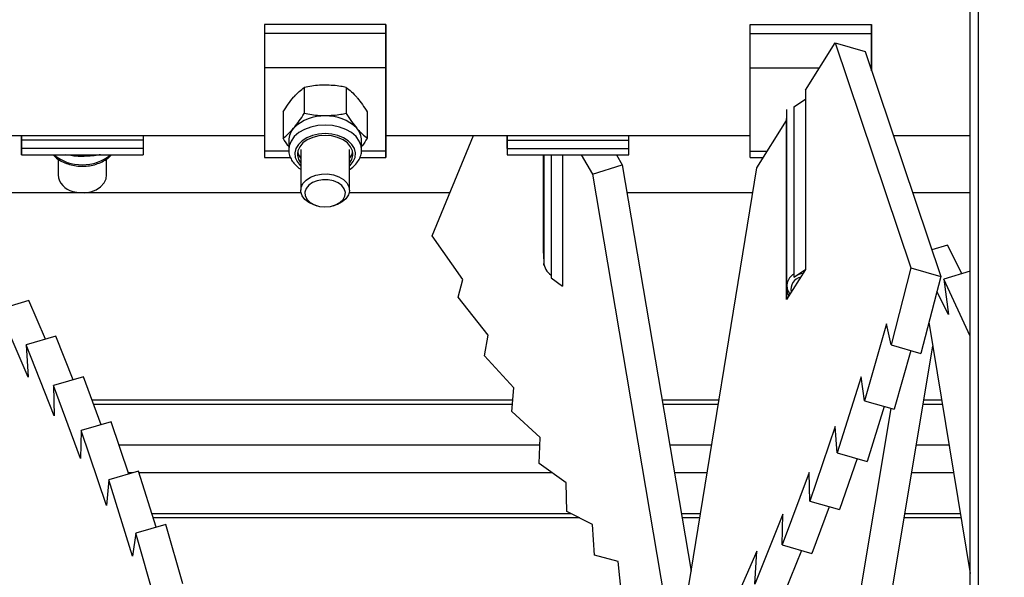
# Model space of a CAD drawing. Units: millimetres. Extents: x -566 to 12952, y 187 to 8501.
# Drawn here: x 1532 to 1775, y 1951 to 2089 of the extents above; entities that cross this region are included whole.
import ezdxf

# ---------------------------------------------------------------- set-up
doc = ezdxf.new("R2010")
doc.units = ezdxf.units.MM
doc.layers.add('COTATION', color=7, linetype='Continuous', lineweight=5)
doc.layers.add('DESSIN 0.3', color=7, linetype='Continuous', lineweight=30)
doc.styles.add('SLDTEXTSTYLE0', font='TXT', dxfattribs={"width": 0.75})
doc.dimstyles.new('SLDDIMSTYLE2', dxfattribs={"dimtxt": 105, "dimasz": 99.06, "dimexe": 0, "dimexo": 0.0625, "dimgap": 26.25, "dimtad": 1, "dimtoh": 1, "dimrnd": 1e-09, "dimzin": 12, "dimdsep": 46, "dimtxsty": 'SLDTEXTSTYLE0', "dimsah": 1, "dimcen": 0.09, "dimadec": 0, "dimazin": 0, "dimtfac": 1, "dimtofl": 0, "dimtmove": 0, "dimatfit": 3, "dimfxl": 0, "dimtolj": 1, "dimtzin": 12, "dimarcsym": 0})

# ---------------------------------------------------------------- blocks, each defined once
blk = doc.blocks.new('*D14')
at = {"layer": 'COTATION', "color": 0, "lineweight": -2}
for p, q in [((1767.03, 2129.97), (2251.04, 2129.97)), ((2251.04, 2030.91), (2251.04, 1929.03)), ((1767.03, 1829.97), (2251.04, 1829.97))]:
    blk.add_line(p, q, dxfattribs=at)
at = {"layer": 'COTATION', "color": 0}
for points in [[(2234.53, 2030.91), (2267.55, 2030.91), (2251.04, 2129.97)], [(2234.53, 1929.03), (2267.55, 1929.03), (2251.04, 1829.97)]]:
    blk.add_solid(points, dxfattribs=at)
at = {"layer": 'Defpoints', "color": 0}
for p in [(1766.97, 2129.97), (1766.97, 1829.97), (2251.04, 1829.97)]:
    blk.add_point(p, dxfattribs=at)
at = {"layer": 'COTATION', "color": 0, "insert": (2119.79, 1981.94), "char_height": 105, "attachment_point": 2, "rotation": 90, "style": 'SLDTEXTSTYLE0'}
blk.add_mtext('\\A1;300', dxfattribs=at)

msp = doc.modelspace()

# ---------------------------------------------------------------- linework, layer by layer
at = {"layer": 'DESSIN 0.3', "ltscale": 30}
for p, q in [((1768.97, 1827.973), (1768.97, 2131.973)), ((1766.97, 1829.973), (1766.97, 2129.973)), ((1592.574, 2087.324), (1592.574, 2085.109)), ((1622.574, 2087.324), (1592.574, 2087.324)), ((1622.574, 2085.976), (1622.574, 2087.324)), ((1622.574, 2087.324), (1622.574, 2085.109)), ((1712.577, 2085.111), (1712.577, 2087.327)), ((1712.577, 2087.327), (1742.577, 2087.327)), ((1742.577, 2087.327), (1742.577, 2085.978)), ((1742.577, 2085.111), (1742.577, 2087.327)), ((1622.574, 2085.109), (1592.574, 2085.109)), ((1622.574, 2083.76), (1622.574, 2085.976)), ((1712.577, 2085.111), (1742.577, 2085.111)), ((1712.577, 2076.635), (1712.577, 2085.111)), ((1742.577, 2085.978), (1742.577, 2083.763)), ((1742.577, 2076.635), (1742.577, 2085.111)), ((1726.24, 2071.122), (1733.606, 2082.824)), ((1733.606, 2082.824), (1740.97, 2080.717)), ((1733.606, 2082.824), (1752.305, 2027.215)), ((1742.577, 2083.763), (1742.577, 2078.112)), ((1740.97, 2080.717), (1759.669, 2025.107)), ((1622.574, 2057.529), (1622.574, 2078.109)), ((1742.577, 2078.112), (1742.577, 2075.937)), ((1592.574, 2076.632), (1592.575, 2056.052)), ((1622.574, 2076.632), (1592.574, 2076.632)), ((1622.574, 2076.632), (1622.574, 2056.052)), ((1712.577, 2076.635), (1729.71, 2076.635)), ((1712.577, 2056.052), (1712.577, 2076.635)), ((1742.343, 2076.635), (1742.577, 2076.635)), ((1742.577, 2075.937), (1742.577, 2076.635)), ((1602.378, 2071.817), (1602.378, 2065.346)), ((1612.771, 2071.817), (1612.771, 2065.346)), ((1726.24, 2071.122), (1726.24, 2026.816)), ((1723.381, 2067.02), (1726.24, 2068.907)), ((1726.24, 2068.907), (1726.24, 2026.816)), ((1597.182, 2065.748), (1597.182, 2059.278)), ((1617.967, 2065.748), (1617.967, 2059.278)), ((1721.577, 2066.344), (1721.577, 2064.142)), ((1723.381, 2067.02), (1723.381, 2024.93)), ((1714.185, 2051.971), (1721.551, 2063.673)), ((1721.551, 2061.458), (1721.577, 2064.155)), ((1721.573, 2063.667), (1721.551, 2063.673)), ((1721.551, 2019.368), (1721.551, 2063.673)), ((1721.577, 2064.155), (1721.577, 2022.065)), ((1721.551, 2061.458), (1721.551, 2019.368)), ((1507.936, 2059.973), (1592.574, 2059.973)), ((1532.573, 2057.127), (1532.573, 2059.973)), ((1532.573, 2059.973), (1532.573, 2058.764)), ((1532.573, 2058.218), (1532.573, 2059.973)), ((1532.573, 2059.973), (1532.573, 2058.475)), ((1562.573, 2058.764), (1532.573, 2058.764)), ((1532.573, 2058.764), (1532.573, 2056.741)), ((1532.573, 2058.475), (1532.573, 2057.176)), ((1562.573, 2059.973), (1562.573, 2058.764)), ((1562.573, 2058.764), (1562.573, 2056.741)), ((1598.574, 2058.684), (1598.574, 2056.454)), ((1616.574, 2056.454), (1616.574, 2058.684)), ((1622.575, 2058.652), (1622.575, 2060.001)), ((1622.575, 2060.001), (1622.575, 2057.785)), ((1622.575, 2059.973), (1712.577, 2059.973)), ((1622.575, 2056.437), (1622.575, 2058.652)), ((1633.988, 2035.129), (1644.226, 2059.973)), ((1652.576, 2058.764), (1652.576, 2059.973)), ((1652.576, 2059.973), (1652.576, 2058.218)), ((1652.576, 2058.474), (1652.576, 2059.973)), ((1652.576, 2059.973), (1652.576, 2057.126)), ((1652.576, 2058.764), (1682.576, 2058.764)), ((1652.576, 2056.741), (1652.576, 2058.764)), ((1652.576, 2058.474), (1652.576, 2057.176)), ((1682.576, 2058.764), (1682.576, 2059.973)), ((1682.576, 2056.741), (1682.576, 2058.764)), ((1747.945, 2059.973), (1766.97, 2059.973)), ((1562.573, 2056.741), (1532.573, 2056.741)), ((1598.603, 2056.052), (1592.575, 2056.052)), ((1601.574, 2056.454), (1601.574, 2046.403)), ((1613.574, 2046.403), (1613.574, 2056.454)), ((1622.574, 2056.052), (1616.536, 2056.052)), ((1652.576, 2057.126), (1652.576, 2055.178)), ((1652.576, 2056.741), (1682.576, 2056.741)), ((1682.576, 2055.172), (1682.576, 2056.741)), ((1712.577, 2056.052), (1716.754, 2056.052)), ((1712.577, 2054.483), (1712.577, 2056.052)), ((1532.573, 2055.172), (1562.573, 2055.172)), ((1541.573, 2054.135), (1541.573, 2050.192)), ((1553.573, 2050.192), (1553.573, 2054.142)), ((1592.575, 2054.482), (1599.007, 2054.482)), ((1616.125, 2054.482), (1622.575, 2054.482)), ((1652.576, 2055.171), (1682.576, 2055.172)), ((1661.549, 2030.861), (1661.549, 2055.171)), ((1661.576, 2055.171), (1661.576, 2027.908)), ((1663.379, 2055.171), (1663.379, 2024.77)), ((1666.238, 2055.171), (1666.238, 2022.704)), ((1670.832, 2055.171), (1673.605, 2050.348)), ((1679.523, 2055.172), (1680.969, 2052.656)), ((1712.577, 2054.483), (1715.766, 2054.483)), ((1673.605, 2050.348), (1680.969, 2052.656)), ((1680.969, 2052.656), (1697.971, 1952.239)), ((1693.99, 1927.751), (1714.185, 2051.971)), ((1673.605, 2050.348), (1692.304, 1939.909)), ((1601.655, 2045.741), (1512.72, 2045.741)), ((1638.361, 2045.741), (1613.494, 2045.741)), ((1713.172, 2045.741), (1682.14, 2045.741)), ((1766.97, 2045.741), (1752.731, 2045.741)), ((1605.128, 2042.709), (1605.535, 2042.586)), ((1609.613, 2042.586), (1610.021, 2042.709)), ((1641.57, 2024.348), (1633.988, 2035.129)), ((1761.355, 2032.814), (1757.463, 2031.668)), ((1764.911, 2025.794), (1761.355, 2032.814)), ((1661.549, 2030.861), (1661.576, 2027.908)), ((1661.576, 2027.908), (1661.593, 2028.274)), ((1726.24, 2026.816), (1721.551, 2019.368)), ((1723.381, 2024.93), (1726.24, 2026.816)), ((1752.305, 2027.215), (1747.394, 2008.185)), ((1752.305, 2027.215), (1759.669, 2025.107)), ((1766.97, 2026.401), (1760.398, 2024.464)), ((1640.395, 2019.961), (1641.57, 2024.348)), ((1663.379, 2024.77), (1666.238, 2022.704)), ((1759.669, 2025.107), (1754.758, 2006.077)), ((1766.97, 2010.375), (1760.398, 2024.464)), ((1760.398, 2024.464), (1761.573, 2015.677)), ((1721.551, 2019.368), (1721.577, 2022.065)), ((1534.341, 2019.129), (1526.977, 2016.959)), ((1538.46, 2009.568), (1534.341, 2019.129)), ((1647.826, 2010.572), (1640.395, 2019.961)), ((1761.573, 2015.677), (1758.699, 2021.35)), ((1534.201, 2000.191), (1526.977, 2016.959)), ((1746.219, 2013.361), (1740.809, 1994.389)), ((1747.394, 2008.185), (1746.219, 2013.361)), ((1756.757, 2013.822), (1766.97, 1951.696)), ((1541.055, 2010.332), (1533.691, 2008.163)), ((1545.336, 1999.583), (1541.055, 2010.332)), ((1646.98, 2005.46), (1647.826, 2010.572)), ((1540.653, 1990.682), (1533.691, 2008.163)), ((1533.691, 2008.163), (1534.201, 2000.191)), ((1740.97, 1907.528), (1757.736, 2007.867)), ((1747.394, 2008.185), (1754.758, 2006.077)), ((1654.204, 1997.535), (1646.98, 2005.46)), ((1752.307, 2006.778), (1748.173, 1992.281)), ((1547.846, 2000.322), (1540.482, 1998.153)), ((1552.214, 1988.454), (1547.846, 2000.322)), ((1739.963, 2000.254), (1734.095, 1981.486)), ((1740.809, 1994.389), (1739.963, 2000.254)), ((1547.129, 1980.092), (1540.482, 1998.153)), ((1540.482, 1998.153), (1540.653, 1990.682)), ((1653.694, 1991.737), (1654.204, 1997.535)), ((1653.939, 1994.531), (1549.978, 1994.531)), ((1653.847, 1993.475), (1550.367, 1993.475)), ((1704.847, 1994.531), (1690.81, 1994.531)), ((1704.675, 1993.475), (1690.989, 1993.475)), ((1733.606, 1909.779), (1747.427, 1992.494)), ((1740.809, 1994.389), (1748.173, 1992.281)), ((1745.714, 1992.985), (1741.459, 1979.378)), ((1760.102, 1993.475), (1755.331, 1993.475)), ((1759.928, 1994.531), (1755.508, 1994.531)), ((1660.656, 1985.337), (1653.694, 1991.737)), ((1554.664, 1989.176), (1547.3, 1987.006)), ((1559.046, 1976.267), (1554.664, 1989.176)), ((1733.585, 1987.997), (1727.304, 1969.574)), ((1734.095, 1981.486), (1733.585, 1987.997)), ((1547.3, 1987.006), (1547.129, 1980.092)), ((1553.581, 1968.503), (1547.3, 1987.006)), ((1660.485, 1978.897), (1660.656, 1985.337)), ((1660.605, 1983.415), (1556.619, 1983.415)), ((1703.039, 1983.415), (1692.693, 1983.415)), ((1761.756, 1983.415), (1753.65, 1983.415)), ((1734.095, 1981.486), (1741.459, 1979.378)), ((1667.132, 1974.07), (1660.485, 1978.897)), ((1738.972, 1980.09), (1734.668, 1967.466)), ((1561.455, 1976.976), (1554.091, 1974.807)), ((1559.946, 1976.532), (1558.956, 1976.532)), ((1565.781, 1963.114), (1561.455, 1976.976)), ((1663.742, 1976.532), (1561.594, 1976.532)), ((1701.92, 1976.532), (1693.858, 1976.532)), ((1727.134, 1976.68), (1720.487, 1958.743)), ((1727.304, 1969.574), (1727.134, 1976.68)), ((1762.887, 1976.532), (1752.5, 1976.532)), ((1554.091, 1974.807), (1553.581, 1968.503)), ((1559.959, 1956.002), (1554.091, 1974.807)), ((1667.303, 1967.037), (1667.132, 1974.07)), ((1727.304, 1969.574), (1734.668, 1967.466)), ((1732.133, 1968.191), (1727.851, 1956.636)), ((1668.405, 1966.472), (1564.733, 1966.472)), ((1673.584, 1963.82), (1667.303, 1967.037)), ((1700.285, 1966.472), (1695.561, 1966.472)), ((1720.657, 1966.391), (1713.695, 1949.077)), ((1720.487, 1958.743), (1720.657, 1966.391)), ((1764.541, 1966.472), (1750.819, 1966.472)), ((1568.169, 1963.818), (1560.805, 1961.648)), ((1670.469, 1965.415), (1565.063, 1965.415)), ((1572.369, 1949.097), (1568.169, 1963.818)), ((1674.094, 1956.247), (1673.584, 1963.82)), ((1700.113, 1965.415), (1695.74, 1965.415)), ((1764.715, 1965.415), (1750.642, 1965.415)), ((1560.805, 1961.648), (1559.959, 1956.002)), ((1566.215, 1942.685), (1560.805, 1961.648)), ((1720.487, 1958.743), (1727.851, 1956.636)), ((1679.962, 1954.665), (1674.094, 1956.247)), ((1714.205, 1957.208), (1706.981, 1940.649)), ((1713.695, 1949.077), (1714.205, 1957.208)), ((1725.246, 1957.381), (1721.059, 1946.969)), ((1680.808, 1946.61), (1679.962, 1954.665))]:
    msp.add_line(p, q, dxfattribs=at)
at = {"layer": 'DESSIN 0.3', "ltscale": 30, "flags": 128}
for points in [[(1592.574, 2085.109), (1592.574, 2084.167), (1592.574, 2083.105), (1592.574, 2081.965), (1592.574, 2080.791), (1592.574, 2079.627), (1592.574, 2078.518), (1592.574, 2077.507), (1592.574, 2076.632)], [(1622.574, 2085.109), (1622.574, 2084.167), (1622.574, 2083.105), (1622.574, 2081.966), (1622.574, 2080.791), (1622.574, 2079.627), (1622.574, 2078.518), (1622.574, 2077.507), (1622.574, 2076.632)], [(1622.574, 2078.109), (1622.574, 2078.692), (1622.574, 2079.366), (1622.574, 2080.106), (1622.574, 2080.882), (1622.574, 2081.665), (1622.574, 2082.425), (1622.574, 2083.132), (1622.574, 2083.76)], [(1607.574, 2062.522), (1605.763, 2062.398), (1604.025, 2062.031), (1602.433, 2061.435), (1601.051, 2060.635), (1599.937, 2059.664), (1599.135, 2058.561), (1598.678, 2057.373), (1598.575, 2056.499)], [(1616.574, 2056.497), (1616.471, 2057.373), (1616.014, 2058.561), (1615.212, 2059.664), (1614.098, 2060.635), (1612.716, 2061.435), (1611.124, 2062.031), (1609.386, 2062.398), (1607.574, 2062.522)], [(1607.574, 2060.389), (1605.964, 2060.271), (1604.429, 2059.922), (1603.042, 2059.359), (1601.866, 2058.608), (1600.957, 2057.704), (1600.357, 2056.69), (1600.095, 2055.612), (1600.183, 2054.522), (1600.616, 2053.469), (1601.375, 2052.505), (1601.574, 2052.316)], [(1607.574, 2059.962), (1605.993, 2059.838), (1604.497, 2059.471), (1603.167, 2058.881), (1602.074, 2058.1), (1601.278, 2057.17), (1600.821, 2056.142), (1600.729, 2055.07), (1601.005, 2054.013), (1601.574, 2053.1)], [(1613.574, 2052.316), (1613.774, 2052.505), (1614.533, 2053.469), (1614.966, 2054.522), (1615.053, 2055.612), (1614.791, 2056.69), (1614.192, 2057.704), (1613.283, 2058.608), (1612.107, 2059.359), (1610.719, 2059.922), (1609.185, 2060.271), (1607.574, 2060.389)], [(1613.574, 2053.1), (1614.144, 2054.013), (1614.42, 2055.07), (1614.327, 2056.142), (1613.871, 2057.17), (1613.075, 2058.1), (1611.982, 2058.881), (1610.652, 2059.471), (1609.156, 2059.838), (1607.574, 2059.962)], [(1532.573, 2056.741), (1532.573, 2056.037), (1532.573, 2055.53), (1532.573, 2055.24), (1532.573, 2055.178), (1532.573, 2055.347), (1532.573, 2055.739), (1532.573, 2056.34), (1532.573, 2057.127)], [(1562.573, 2056.741), (1562.573, 2056.037), (1562.573, 2055.53), (1562.573, 2055.24), (1562.573, 2055.172)], [(1592.575, 2056.052), (1592.575, 2055.347), (1592.575, 2054.841), (1592.575, 2054.551), (1592.575, 2054.482)], [(1600.767, 2055.896), (1601.005, 2055.128), (1601.574, 2054.215)], [(1613.574, 2054.215), (1614.144, 2055.128), (1614.382, 2055.896)], [(1622.575, 2057.785), (1622.575, 2057.261), (1622.575, 2056.86), (1622.575, 2056.599), (1622.575, 2056.487), (1622.575, 2056.528), (1622.574, 2056.721), (1622.574, 2057.059), (1622.574, 2057.529)], [(1622.574, 2056.052), (1622.574, 2055.347), (1622.575, 2054.841), (1622.575, 2054.551), (1622.575, 2054.489), (1622.575, 2054.657), (1622.575, 2055.049), (1622.575, 2055.65), (1622.575, 2056.437)], [(1545.229, 2046.114), (1546.676, 2045.811), (1548.179, 2045.784), (1549.645, 2046.034), (1550.98, 2046.545), (1552.101, 2047.285), (1552.938, 2048.208), (1553.438, 2049.256), (1553.573, 2050.192)], [(1605.128, 2042.709), (1604.813, 2042.811), (1603.575, 2043.387), (1602.589, 2044.153), (1601.915, 2045.059), (1601.597, 2046.051), (1601.655, 2047.064), (1602.085, 2048.036), (1602.859, 2048.905), (1603.93, 2049.617), (1605.23, 2050.127)], [(1605.621, 2048.768), (1604.451, 2048.298), (1603.514, 2047.632), (1602.877, 2046.82), (1602.589, 2045.923), (1602.671, 2045.006), (1603.116, 2044.139), (1603.892, 2043.384), (1604.941, 2042.799), (1606.185, 2042.426), (1607.533, 2042.293), (1608.883, 2042.411), (1610.137, 2042.77), (1611.2, 2043.343), (1611.995, 2044.089), (1612.461, 2044.951), (1612.565, 2045.867), (1612.3, 2046.767), (1611.683, 2047.586), (1610.762, 2048.262), (1609.605, 2048.746), (1608.297, 2049.001), (1606.935, 2049.008), (1605.621, 2048.768)], [(1605.23, 2050.127), (1606.677, 2050.403), (1608.181, 2050.428), (1609.646, 2050.2), (1610.981, 2049.733), (1612.103, 2049.057), (1612.939, 2048.215), (1613.439, 2047.258), (1613.57, 2046.248), (1613.324, 2045.247), (1612.717, 2044.319), (1611.787, 2043.523), (1610.593, 2042.907), (1610.021, 2042.709)]]:
    msp.add_lwpolyline(points, dxfattribs=at)
at = {"layer": 'DESSIN 0.3', "ltscale": 900}
for centre, radius, start, end in [((1607.111, 2054.414), 10.349, 87.43543, 135.10638), ((1608.038, 2054.414), 10.349, 44.89407, 92.56475), ((1603.244, 2058.585), 4.67, 137.86797, 178.78793), ((1611.938, 2058.598), 4.637, 1.05736, 42.28723), ((1547.25, 2062.968), 10.25, 229.50915, 271.80692), ((1547.848, 2063.105), 10.386, 268.48286, 310.20129), ((1546.202, 2050.664), 4.653, 185.81337, 257.92369), ((1665.616, 2028.815), 4.045, 182.89021, 236.43508), ((1724.9, 2022.801), 3.245, 117.91836, 219.75855), ((1725.733, 2021.935), 3.091, 102.42671, 193.19518), ((1727.179, 2018.969), 7.068, 102.55246, 122.50258), ((1724.632, 2022.094), 3.055, 180.54279, 215.5874)]:
    msp.add_arc(centre, radius, start, end, dxfattribs=at)
at = {"layer": 'DESSIN 0.3', "ltscale": 30}
for points, knots in [([(1599.78, 2069.376), (1599.842, 2069.447), (1600.308, 2069.987), (1601.187, 2070.884), (1601.979, 2071.504), (1602.378, 2071.817)], [0, 0, 0, 0, 0.0700909, 0.5307846, 1, 1, 1, 1]), ([(1607.574, 2072.411), (1607.102, 2072.402), (1605.343, 2072.369), (1603.631, 2072.05), (1602.378, 2071.817)], [0, 0, 0, 0, 0.2686325, 1, 1, 1, 1]), ([(1612.771, 2071.817), (1612.334, 2071.907), (1610.641, 2072.254), (1608.881, 2072.344), (1607.574, 2072.411)], [0, 0, 0, 0, 0.2575527, 1, 1, 1, 1]), ([(1612.771, 2071.817), (1613.193, 2071.49), (1614.044, 2070.83), (1614.924, 2069.864), (1615.369, 2069.376)], [0, 0, 0, 0, 0.49545709, 1, 1, 1, 1]), ([(1597.182, 2065.748), (1597.604, 2066.407), (1598.456, 2067.737), (1599.336, 2068.826), (1599.78, 2069.376)], [0, 0, 0, 0, 0.4954589, 1, 1, 1, 1]), ([(1615.369, 2069.376), (1615.43, 2069.304), (1615.897, 2068.754), (1616.776, 2067.597), (1617.567, 2066.368), (1617.967, 2065.748)], [0, 0, 0, 0, 0.0700901, 0.5307834, 1, 1, 1, 1]), ([(1599.78, 2061.718), (1599.842, 2061.791), (1600.308, 2062.341), (1601.187, 2063.497), (1601.979, 2064.726), (1602.378, 2065.346)], [0, 0, 0, 0, 0.0700909, 0.5307848, 1, 1, 1, 1]), ([(1607.574, 2064.753), (1607.102, 2064.761), (1605.343, 2064.794), (1603.631, 2065.113), (1602.378, 2065.346)], [0, 0, 0, 0, 0.2686325, 1, 1, 1, 1]), ([(1612.771, 2065.346), (1612.334, 2065.257), (1610.641, 2064.909), (1608.881, 2064.819), (1607.574, 2064.753)], [0, 0, 0, 0, 0.25755269, 1, 1, 1, 1]), ([(1612.771, 2065.346), (1613.193, 2064.687), (1614.044, 2063.358), (1614.924, 2062.268), (1615.369, 2061.718)], [0, 0, 0, 0, 0.4954575, 1, 1, 1, 1]), ([(1597.182, 2059.278), (1597.604, 2059.604), (1598.456, 2060.264), (1599.336, 2061.231), (1599.78, 2061.718)], [0, 0, 0, 0, 0.4954587, 1, 1, 1, 1]), ([(1615.369, 2061.718), (1615.43, 2061.647), (1615.897, 2061.108), (1616.776, 2060.211), (1617.567, 2059.591), (1617.967, 2059.278)], [0, 0, 0, 0, 0.0700905, 0.5307832, 1, 1, 1, 1]), ([(1598.574, 2057.21), (1598.512, 2057.292), (1598.038, 2057.908), (1597.58, 2058.641), (1597.182, 2059.278)], [0, 0, 0, 0, 0.1322123, 1, 1, 1, 1]), ([(1617.967, 2059.278), (1617.547, 2058.602), (1617.088, 2057.865), (1616.614, 2057.257), (1616.574, 2057.206)], [0, 0, 0, 0, 0.9159336, 1, 1, 1, 1]), ([(1598.615, 2056.503), (1598.604, 2056.318), (1598.568, 2055.717), (1598.846, 2054.718), (1599.407, 2053.568), (1600.275, 2052.543), (1601.015, 2051.865), (1601.513, 2051.591), (1601.574, 2051.557)], [0, 0, 0, 0, 0.0961151, 0.3108607, 0.5253209, 0.7437834, 0.9681924, 1, 1, 1, 1]), ([(1613.574, 2051.556), (1613.633, 2051.588), (1614.153, 2051.873), (1614.932, 2052.596), (1615.841, 2053.706), (1616.381, 2054.948), (1616.611, 2055.906), (1616.557, 2056.421), (1616.548, 2056.507)], [0, 0, 0, 0, 0.0300235, 0.2671213, 0.5025466, 0.7326463, 0.9550907, 1, 1, 1, 1]), ([(1540.37, 2055.172), (1540.469, 2055.056), (1540.879, 2054.571), (1541.848, 2053.882), (1543.234, 2053.14), (1544.798, 2052.624), (1546.268, 2052.372), (1547.511, 2052.313), (1548.756, 2052.362), (1550.179, 2052.583), (1551.774, 2053.081), (1553.21, 2053.824), (1554.228, 2054.532), (1554.662, 2055.044), (1554.77, 2055.172)], [0, 0, 0, 0, 0.0313372, 0.1302986, 0.2306717, 0.3318804, 0.4334647, 0.5001212, 0.5556042, 0.6575353, 0.7598765, 0.8625745, 0.9654359, 1, 1, 1, 1]), ([(1547.573, 2054.759), (1547.1, 2054.765), (1545.672, 2054.785), (1544.281, 2055.017), (1543.351, 2055.172)], [0, 0, 0, 0, 0.3309717, 1, 1, 1, 1]), ([(1552.035, 2055.172), (1551.842, 2055.137), (1550.39, 2054.874), (1548.882, 2054.812), (1547.573, 2054.759)], [0, 0, 0, 0, 0.1326267, 1, 1, 1, 1])]:
    msp.add_open_spline(points, degree=3, knots=knots, dxfattribs=at)

# ---------------------------------------------------------------- dimensions: what is measured, and where the dimension line sits
at = {"layer": 'COTATION', "ltscale": 30}
dim = msp.add_linear_dim(base=(2251.039, 1829.973), p1=(1766.97, 2129.973), p2=(1766.97, 1829.973), angle=90, dimstyle='SLDDIMSTYLE2', dxfattribs=at)
dim.commit()
dim.dimension.update_dxf_attribs({"geometry": '*D14', "text_midpoint": (2251.039, 1981.935), "dimtype": 160})

doc.saveas('drawing.dxf')
